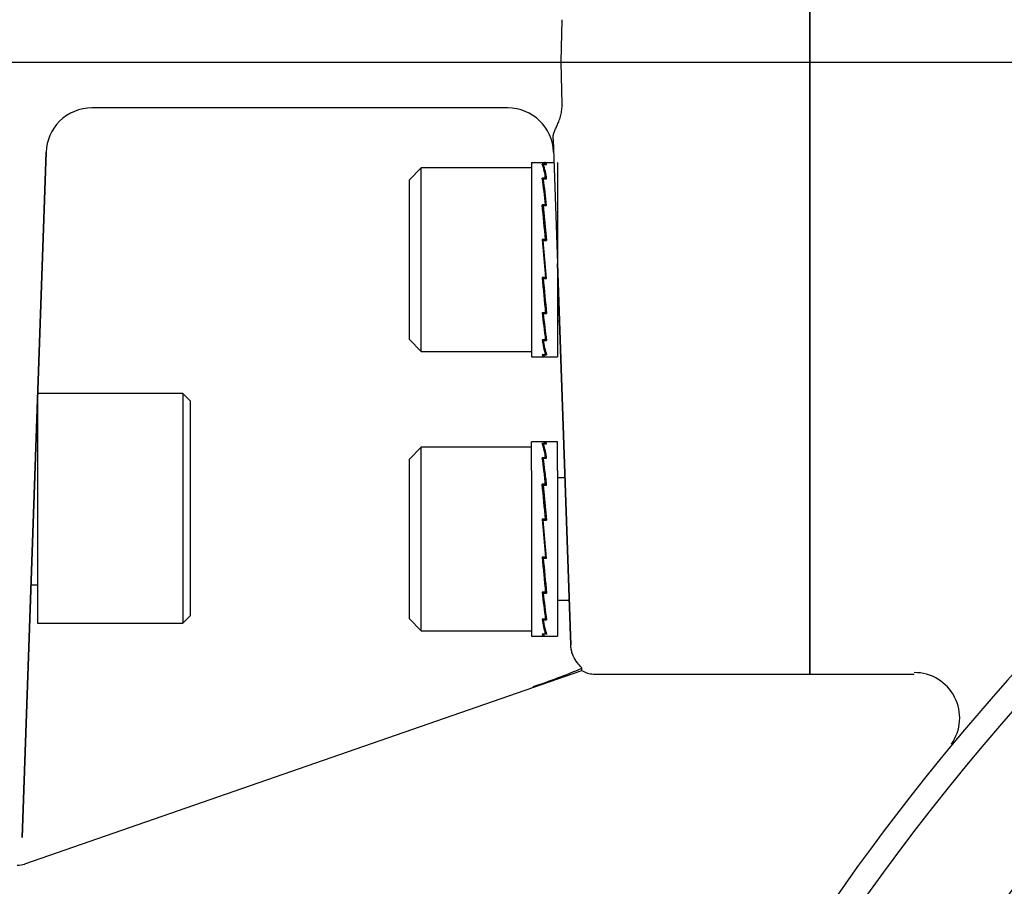
# Model space of a CAD drawing. Units: millimetres. Extents: x 13 to 415, y -156 to 292.
# Drawn here: x 294 to 313, y 173 to 189 of the extents above; entities that cross this region are included whole.
import ezdxf
from ezdxf.enums import TextEntityAlignment as Align
from ezdxf.lldxf.tags import DXFTag

# ---------------------------------------------------------------- set-up
doc = ezdxf.new("R2010")
doc.units = ezdxf.units.MM
for name, color, linetype in [('2036301', 7, 'Continuous'), ('Default', 7, 'Continuous'), ('IW-00865-1-2', 7, 'Continuous'), ('IW9G419', 7, 'Continuous'), ('NL16', 7, 'Continuous'), ('SCM16X50CF', 7, 'Continuous'), ('SCM20X45CF', 7, 'Continuous')]:
    doc.layers.add(name, color=color, linetype=linetype)
doc.styles.add('SEACAD_Arial_Narrow', font='ARIALN.TTF')
tags = doc.linetypes.add('CENTER2', pattern=[28.575, 19.05, -3.175, 3.175, -3.175]).pattern_tags.tags
tags[10:11] = [DXFTag(74, 4), DXFTag(75, 0), DXFTag(340, '0'), DXFTag(46, 0.0), DXFTag(50, 0.0), DXFTag(44, 0.0), DXFTag(45, 0.0)]
tags[8:9] = [DXFTag(74, 4), DXFTag(75, 0), DXFTag(340, '0'), DXFTag(46, 0.0), DXFTag(50, 0.0), DXFTag(44, 0.0), DXFTag(45, 0.0)]
tags[6:7] = [DXFTag(74, 4), DXFTag(75, 0), DXFTag(340, '0'), DXFTag(46, 0.0), DXFTag(50, 0.0), DXFTag(44, 0.0), DXFTag(45, 0.0)]
tags[4:5] = [DXFTag(74, 4), DXFTag(75, 0), DXFTag(340, '0'), DXFTag(46, 0.0), DXFTag(50, 0.0), DXFTag(44, 0.0), DXFTag(45, 0.0)]
doc.dimstyles.new('RG_-_ISO-Dual', dxfattribs={"dimtxt": 2.75, "dimasz": 2.75, "dimexe": 1.375, "dimexo": 1.375, "dimgap": 0.6875, "dimtad": 1, "dimdec": 0, "dimlfac": 7, "dimdsep": 46, "dimtxsty": 'SEACAD_Arial_Narrow', "dimblk1": '_SE_FILLED', "dimblk2": '_SE_FILLED', "dimsah": 1, "dimcen": 1.375, "dimadec": 0, "dimazin": 0, "dimtfac": 0.75, "dimtofl": 0, "dimtmove": 0, "dimatfit": 3, "dimfxl": 1, "dimtolj": 1, "dimarcsym": 0})

# ---------------------------------------------------------------- blocks, each defined once
blk = doc.blocks.new('SEANNOT_GROUP8')
at = {"layer": 'Default', "color": 7, "linetype": 'CENTER2'}
blk.add_line((243.85, 188.43), (386.175, 188.43), dxfattribs=at)
blk = doc.blocks.new('SE')
at = {"layer": '2036301', "color": 7, "linetype": 'Continuous'}
for p, q in [((308.901, 199.858), (308.901, 177.001)), ((304.257, 188.438), (304.274, 189.22)), ((304.257, 188.422), (304.257, 188.438)), ((304.274, 187.64), (304.257, 188.422)), ((303.258, 187.573), (295.491, 187.573)), ((304.095, 186.899), (304.114, 186.746)), ((304.106, 186.982), (304.436, 177.541)), ((294.634, 186.746), (294.187, 173.947)), ((294.187, 173.947), (294.634, 186.746)), ((304.436, 177.541), (304.187, 184.666)), ((294.237, 173.454), (304.644, 177.067)), ((304.642, 177.066), (304.641, 177.11)), ((304.869, 177.001), (308.901, 177.001))]:
    blk.add_line(p, q, dxfattribs=at)
for centre, radius, start, end in [((295.491, 186.716), 0.857, 90, 134.817), ((303.258, 186.716), 0.857, 2, 90), ((295.491, 186.716), 0.857, 134.817, 178), ((299.504, 189.281), 13.211, 288.6717, 292.8823), ((304.869, 177.43), 0.429, 237.5888, 269.0557), ((294.097, 173.858), 0.429, 270, 289.1481)]:
    blk.add_arc(centre, radius, start, end, dxfattribs=at)
for points, knots in [([(304.106, 186.982), (304.105, 187.007), (304.106, 187.03), (304.112, 187.074), (304.118, 187.095), (304.132, 187.139), (304.142, 187.161), (304.163, 187.209), (304.175, 187.233), (304.198, 187.286), (304.211, 187.314), (304.233, 187.373), (304.243, 187.404), (304.259, 187.468), (304.265, 187.501), (304.273, 187.569), (304.275, 187.604), (304.274, 187.64)], [0, 0, 0, 0, 0.125, 0.125, 0.25, 0.25, 0.375, 0.375, 0.5, 0.5, 0.625, 0.625, 0.75, 0.75, 0.875, 0.875, 1, 1, 1, 1]), ([(304.641, 177.11), (304.641, 177.116), (304.631, 177.128), (304.593, 177.17), (304.566, 177.199), (304.51, 177.278), (304.484, 177.326), (304.456, 177.406), (304.449, 177.434), (304.439, 177.489), (304.437, 177.516), (304.436, 177.541)], [0, 0, 0, 0, 0.25, 0.25, 0.5, 0.5, 0.75, 0.75, 0.875, 0.875, 1, 1, 1, 1])]:
    blk.add_open_spline(points, degree=3, knots=knots, dxfattribs=at)
at = {"layer": 'Default', "color": 7, "linetype": 'CENTER2'}
blk.add_arc((344.33, 148.508), 40, 124.3127, 145.6873, dxfattribs=at)
at = {"layer": 'IW-00865-1-2', "color": 7, "linetype": 'Continuous'}
for radius in [42.113, 35.997]:
    blk.add_circle((344.33, 148.508), radius, dxfattribs=at)
at = {"layer": 'IW9G419', "color": 7, "linetype": 'Continuous'}
for q in [(308.901, 199.858), (310.853, 177.001)]:
    blk.add_line((308.901, 177.001), q, dxfattribs=at)
for centre, radius, start, end in [((344.33, 148.508), 42.571, 130.9832, 49.0168), ((310.853, 176.18), 0.848, 324.8082, 90.1037)]:
    blk.add_arc(centre, radius, start, end, dxfattribs=at)
at = {"layer": 'NL16', "color": 7, "linetype": 'Continuous'}
for p, q in [((303.701, 186.554), (303.701, 182.925)), ((303.701, 186.554), (303.935, 186.554)), ((303.944, 186.523), (303.902, 186.523)), ((303.922, 186.519), (303.984, 186.519)), ((303.944, 186.523), (303.944, 186.523)), ((303.964, 186.523), (303.944, 186.523)), ((303.953, 186.554), (304.121, 186.554)), ((303.964, 186.523), (303.964, 186.519)), ((304.187, 186.554), (304.187, 182.925)), ((303.944, 186.259), (303.902, 186.259)), ((303.915, 186.167), (303.924, 186.167)), ((303.922, 186.248), (303.984, 186.248)), ((303.922, 186.248), (303.924, 186.154)), ((303.924, 186.154), (303.975, 185.748)), ((303.944, 186.259), (303.944, 186.259)), ((303.964, 186.259), (303.944, 186.259)), ((303.944, 186.259), (303.944, 186.248)), ((303.964, 186.259), (303.964, 186.248)), ((303.944, 185.764), (303.902, 185.764)), ((303.902, 185.764), (303.904, 185.702)), ((303.944, 185.764), (303.944, 185.764)), ((303.964, 185.764), (303.944, 185.764)), ((303.944, 185.764), (303.944, 185.748)), ((303.964, 185.764), (303.964, 185.748)), ((303.909, 185.702), (303.924, 185.702)), ((303.922, 185.748), (303.984, 185.748)), ((303.922, 185.748), (303.924, 185.685)), ((303.924, 185.685), (303.98, 185.094)), ((303.902, 185.113), (303.964, 184.405)), ((303.944, 185.113), (303.902, 185.113)), ((303.902, 185.113), (303.904, 185.09)), ((303.904, 185.09), (303.923, 185.09)), ((303.922, 185.094), (303.984, 185.094)), ((303.984, 184.386), (303.922, 185.094)), ((303.944, 185.113), (303.944, 185.113)), ((303.964, 185.113), (303.944, 185.113)), ((303.944, 185.113), (303.944, 185.094)), ((303.964, 185.113), (303.963, 185.094)), ((303.944, 184.405), (303.902, 184.405)), ((303.962, 183.812), (303.906, 184.405)), ((303.922, 184.386), (303.924, 184.405)), ((303.922, 184.386), (303.984, 184.386)), ((303.944, 184.405), (303.944, 184.405)), ((303.964, 184.405), (303.944, 184.405)), ((303.982, 184.408), (303.964, 184.408)), ((303.984, 184.386), (303.982, 184.408)), ((303.944, 183.748), (303.902, 183.748)), ((303.962, 183.338), (303.912, 183.748)), ((303.922, 183.732), (303.923, 183.748)), ((303.944, 183.748), (303.944, 183.748)), ((303.964, 183.748), (303.944, 183.748)), ((303.964, 183.748), (303.962, 183.812)), ((303.978, 183.795), (303.963, 183.795)), ((303.984, 183.732), (303.982, 183.795)), ((303.922, 183.732), (303.984, 183.732)), ((303.944, 183.242), (303.902, 183.242)), ((303.922, 183.231), (303.923, 183.242)), ((303.922, 183.231), (303.984, 183.231)), ((303.944, 183.242), (303.944, 183.242)), ((303.964, 183.242), (303.944, 183.242)), ((303.964, 183.242), (303.962, 183.338)), ((303.972, 183.325), (303.963, 183.325)), ((303.701, 182.925), (303.935, 182.925)), ((303.944, 182.964), (303.902, 182.964)), ((303.922, 182.96), (303.922, 182.964)), ((303.922, 182.96), (303.984, 182.96)), ((303.944, 182.964), (303.944, 182.964)), ((303.964, 182.964), (303.944, 182.964)), ((303.953, 182.925), (304.187, 182.925)), ((303.701, 180.804), (303.701, 181.335)), ((303.964, 181.335), (303.701, 181.335)), ((303.944, 181.304), (303.902, 181.304)), ((304.187, 181.335), (303.922, 181.335)), ((303.922, 181.3), (303.984, 181.3)), ((303.944, 181.304), (303.944, 181.304)), ((303.964, 181.304), (303.944, 181.304)), ((303.964, 181.304), (303.964, 181.3)), ((304.187, 180.804), (304.187, 181.335)), ((303.944, 181.04), (303.902, 181.04)), ((303.922, 181.03), (303.984, 181.03)), ((303.922, 181.03), (303.924, 180.935)), ((303.944, 181.04), (303.944, 181.04)), ((303.964, 181.04), (303.944, 181.04)), ((303.944, 181.04), (303.944, 181.03)), ((303.964, 181.04), (303.964, 181.03)), ((303.701, 180.804), (303.701, 177.707)), ((303.924, 180.935), (303.975, 180.529)), ((304.187, 180.804), (304.187, 177.707)), ((303.944, 180.545), (303.902, 180.545)), ((303.902, 180.545), (303.904, 180.483)), ((303.909, 180.483), (303.924, 180.483)), ((303.922, 180.529), (303.984, 180.529)), ((303.922, 180.529), (303.924, 180.466)), ((303.924, 180.466), (303.98, 179.875)), ((303.944, 180.545), (303.944, 180.545)), ((303.964, 180.545), (303.944, 180.545)), ((303.944, 180.545), (303.944, 180.529)), ((303.964, 180.545), (303.964, 180.529)), ((303.902, 179.894), (303.964, 179.186)), ((303.944, 179.894), (303.902, 179.894)), ((303.902, 179.894), (303.904, 179.871)), ((303.944, 179.894), (303.944, 179.894)), ((303.964, 179.894), (303.944, 179.894)), ((303.944, 179.894), (303.944, 179.875)), ((303.964, 179.894), (303.963, 179.875)), ((303.904, 179.871), (303.923, 179.871)), ((303.922, 179.875), (303.984, 179.875)), ((303.984, 179.167), (303.922, 179.875)), ((303.944, 179.186), (303.902, 179.186)), ((303.962, 178.593), (303.906, 179.186)), ((303.922, 179.167), (303.924, 179.186)), ((303.922, 179.167), (303.984, 179.167)), ((303.944, 179.186), (303.944, 179.186)), ((303.964, 179.186), (303.944, 179.186)), ((303.982, 179.189), (303.964, 179.189)), ((303.984, 179.167), (303.982, 179.189)), ((303.964, 178.53), (303.962, 178.593)), ((303.944, 178.529), (303.902, 178.529)), ((303.962, 178.12), (303.912, 178.529)), ((303.922, 178.513), (303.923, 178.529)), ((303.922, 178.513), (303.984, 178.513)), ((303.944, 178.53), (303.944, 178.529)), ((303.964, 178.53), (303.944, 178.53)), ((303.978, 178.576), (303.963, 178.576)), ((303.984, 178.513), (303.982, 178.576)), ((303.964, 178.024), (303.962, 178.12)), ((303.972, 178.107), (303.963, 178.107)), ((303.944, 178.024), (303.902, 178.024)), ((303.922, 178.013), (303.923, 178.024)), ((303.922, 178.013), (303.984, 178.013)), ((303.944, 178.024), (303.944, 178.024)), ((303.964, 178.024), (303.944, 178.024)), ((303.701, 177.707), (303.964, 177.707)), ((303.944, 177.746), (303.902, 177.746)), ((303.922, 177.742), (303.922, 177.746)), ((303.922, 177.707), (304.187, 177.707)), ((303.944, 177.746), (303.944, 177.746)), ((303.964, 177.746), (303.944, 177.746))]:
    blk.add_line(p, q, dxfattribs=at)
for centre, radius, start, end in [((302.775, 186.119), 1.198, 6.7178, 19.7052), ((302.726, 186.103), 1.267, 6.5806, 19.1745), ((293.895, 184.756), 10.12, 5.7173, 8.5421), ((293.674, 184.726), 10.361, 5.6585, 8.448), ((261.804, 181.431), 42.32, 4.9912, 5.8765), ((261.407, 181.392), 42.738, 4.9692, 5.85), ((347.051, 188.141), 43.31, 184.9492, 185.822), ((346.66, 188.103), 42.899, 184.9709, 185.8483), ((314.551, 184.795), 10.7, 185.6137, 188.3431), ((314.327, 184.765), 10.456, 185.6712, 188.4353), ((305.261, 183.399), 1.367, 186.5838, 198.5359), ((305.209, 183.383), 1.295, 186.7183, 199.0369), ((302.775, 180.9), 1.198, 6.7178, 19.7052), ((302.726, 180.884), 1.267, 6.5806, 19.1745), ((296.443, 179.89), 7.548, 6.9558, 8.7677), ((296.4, 179.882), 7.609, 6.9573, 8.6722), ((290.457, 179.147), 13.579, 5.9093, 7.0074), ((290.363, 179.134), 13.693, 5.8475, 7.0052), ((261.804, 176.212), 42.32, 4.9912, 5.8765), ((261.407, 176.173), 42.738, 4.9692, 5.85), ((347.051, 182.923), 43.31, 184.9492, 185.822), ((346.66, 182.884), 42.899, 184.9709, 185.8483), ((314.551, 179.576), 10.7, 185.6137, 188.3431), ((314.327, 179.546), 10.456, 185.6712, 188.4353), ((305.261, 178.18), 1.367, 186.5838, 198.5359), ((305.209, 178.164), 1.295, 186.7183, 199.0369)]:
    blk.add_arc(centre, radius, start, end, dxfattribs=at)
for points, knots in [([(303.935, 186.554), (303.935, 186.554), (303.938, 186.554), (303.942, 186.553), (303.95, 186.547), (303.957, 186.537), (303.962, 186.528), (303.964, 186.523)], [0, 0, 0, 0, 0.00385, 0.252898, 0.501941, 0.750977, 1, 1, 1, 1]), ([(303.953, 186.554), (303.953, 186.554), (303.95, 186.554), (303.946, 186.552), (303.942, 186.55), (303.942, 186.549)], [0, 0, 0, 0, 0.058997, 0.2942586, 0.3805063, 0.3805063, 0.3805063, 0.3805063]), ([(303.984, 186.519), (303.984, 186.521), (303.981, 186.527), (303.975, 186.537), (303.968, 186.547), (303.961, 186.553), (303.956, 186.554), (303.953, 186.554)], [0, 0, 0, 0, 0.058989, 0.294228, 0.529479, 0.764738, 1, 1, 1, 1]), ([(303.902, 182.964), (303.904, 182.961), (303.907, 182.953), (303.913, 182.942), (303.92, 182.933), (303.928, 182.927), (303.933, 182.925), (303.935, 182.925)], [0, 0, 0, 0, 0.108056, 0.33103, 0.554014, 0.777005, 1, 1, 1, 1]), ([(303.953, 182.925), (303.953, 182.925), (303.95, 182.926), (303.944, 182.928), (303.937, 182.935), (303.93, 182.945), (303.925, 182.955), (303.922, 182.96)], [0, 0, 0, 0, 0.058997, 0.294259, 0.529515, 0.764764, 1, 1, 1, 1]), ([(303.935, 182.925), (303.935, 182.925), (303.938, 182.925), (303.942, 182.927), (303.945, 182.929), (303.947, 182.931)], [0, 0, 0, 0, 0.0038502, 0.2528978, 0.405271, 0.405271, 0.405271, 0.405271]), ([(303.935, 181.335), (303.935, 181.335), (303.938, 181.335), (303.942, 181.334), (303.95, 181.328), (303.957, 181.318), (303.962, 181.309), (303.964, 181.304)], [0.5279214, 0.5279214, 0.5279214, 0.5279214, 0.5294145, 0.6470657, 0.7647149, 0.8823603, 1, 1, 1, 1]), ([(303.984, 181.3), (303.983, 181.303), (303.98, 181.311), (303.973, 181.321), (303.966, 181.33), (303.959, 181.335), (303.955, 181.335), (303.953, 181.335)], [0, 0, 0, 0, 0.0589885, 0.17661, 0.2942366, 0.4118666, 0.5005106, 0.5005106, 0.5005106, 0.5005106]), ([(303.902, 177.746), (303.904, 177.743), (303.907, 177.735), (303.913, 177.723), (303.921, 177.714), (303.928, 177.708), (303.935, 177.706), (303.941, 177.708), (303.943, 177.709), (303.944, 177.71)], [0, 0, 0, 0, 0.0588286, 0.1764685, 0.2941141, 0.4117634, 0.5294145, 0.6470657, 0.6690397, 0.6690397, 0.6690397, 0.6690397]), ([(303.953, 177.707), (303.953, 177.707), (303.95, 177.707), (303.944, 177.709), (303.937, 177.716), (303.93, 177.727), (303.925, 177.736), (303.922, 177.742)], [0.5005106, 0.5005106, 0.5005106, 0.5005106, 0.529498, 0.647129, 0.7647575, 0.8823818, 1, 1, 1, 1])]:
    blk.add_open_spline(points, degree=3, knots=knots, dxfattribs=at)
at = {"layer": 'SCM16X50CF', "color": 7, "linetype": 'Continuous'}
for p, q in [((301.644, 186.454), (301.416, 186.225)), ((301.644, 183.025), (301.644, 186.454)), ((303.701, 186.454), (301.644, 186.454)), ((301.416, 186.225), (301.416, 183.254)), ((304.187, 183.597), (304.224, 183.597)), ((301.416, 183.254), (301.644, 183.025)), ((301.644, 183.025), (303.701, 183.025)), ((301.644, 181.235), (301.416, 181.007)), ((301.644, 177.807), (301.644, 181.235)), ((303.701, 181.235), (301.644, 181.235)), ((301.416, 181.007), (301.416, 178.035)), ((304.327, 180.664), (304.187, 180.664)), ((304.187, 178.378), (304.407, 178.378)), ((301.416, 178.035), (301.644, 177.807)), ((301.644, 177.807), (303.701, 177.807))]:
    blk.add_line(p, q, dxfattribs=at)
at = {"layer": 'SCM20X45CF', "color": 7, "linetype": 'Continuous'}
for p, q in [((294.473, 182.129), (294.473, 177.953)), ((297.187, 182.239), (294.477, 182.239)), ((297.187, 182.239), (297.187, 177.953)), ((297.33, 182.096), (297.187, 182.239)), ((297.33, 178.096), (297.33, 182.096)), ((294.473, 181.525), (294.452, 181.525)), ((294.352, 178.668), (294.473, 178.668)), ((297.187, 177.953), (297.33, 178.096)), ((294.473, 177.953), (297.187, 177.953))]:
    blk.add_line(p, q, dxfattribs=at)
blk = doc.blocks.new('DMBLK543')
at = {"layer": 'Default', "linetype": 'Continuous'}
for points in [[(258.937, 219.784), (256.187, 219.326), (258.937, 218.868)], [(341.58, 219.784), (341.58, 218.868), (344.33, 219.326)]]:
    blk.add_hatch(color=7, dxfattribs=at).paths.add_polyline_path(points)
at = {"layer": 'Default', "color": 7, "linetype": 'Continuous'}
for p, q in [((256.187, 198.733), (256.187, 220.701)), ((344.33, 192.883), (344.33, 220.701)), ((256.187, 219.326), (344.33, 219.326))]:
    blk.add_line(p, q, dxfattribs=at)
at = {"layer": 'Default', "color": 7, "linetype": 'Continuous', "style": 'SEACAD_Arial_Narrow'}
for s, p in [('617', (295.759, 226.063)), ('[', (293.509, 222.763)), (']', (306.134, 222.763)), ('24.29"', (295.759, 222.763))]:
    blk.add_text(s, height=2.75, dxfattribs=at).set_placement(p, align=Align.TOP_LEFT)
blk = doc.blocks.new('_SE_FILLED')
at = {"color": 0}
blk.add_line((0, 0), (-1, 0), dxfattribs=at)
blk.add_solid([(0, 0), (-1, -0.1665), (-1, 0.1665), (0, 0)], dxfattribs=at)
blk = doc.blocks.new('DMBLK544')
at = {"layer": 'Default', "linetype": 'Continuous'}
for points in [[(292.937, 210.504), (290.187, 210.046), (292.937, 209.588)], [(341.58, 210.504), (341.58, 209.588), (344.33, 210.046)]]:
    blk.add_hatch(color=7, dxfattribs=at).paths.add_polyline_path(points)
at = {"layer": 'Default', "color": 7, "linetype": 'Continuous'}
for p, q in [((290.187, 204.213), (290.187, 211.421)), ((344.33, 192.883), (344.33, 211.421)), ((344.33, 210.046), (290.187, 210.046))]:
    blk.add_line(p, q, dxfattribs=at)
at = {"layer": 'Default', "color": 7, "linetype": 'Continuous', "style": 'SEACAD_Arial_Narrow'}
for s, p in [('379', (312.759, 216.783)), ('[', (310.509, 213.483)), ('14.92"', (312.759, 213.483)), (']', (323.134, 213.483))]:
    blk.add_text(s, height=2.75, dxfattribs=at).set_placement(p, align=Align.TOP_LEFT)

msp = doc.modelspace()

# ---------------------------------------------------------------- block references
at = {"layer": 'Default'}
for name in ['SE', 'SEANNOT_GROUP8']:
    msp.add_blockref(name, (0, 0), dxfattribs=at)

# ---------------------------------------------------------------- dimensions: what is measured, and where the dimension line sits
at = {"layer": 'Default', "color": 7, "linetype": 'Continuous'}
for base, p1, p2, picture, middle in [((344.3299, 219.326), (256.1871, 197.3585), (344.3299, 148.5085), 'DMBLK543', (300.2585, 219.326)), ((290.1871, 210.046), (344.3299, 148.5085), (290.1871, 202.8382), 'DMBLK544', (317.2585, 210.046))]:
    dim = msp.add_linear_dim(base=base, p1=p1, p2=p2, text='\\A1;<>', dimstyle='RG_-_ISO-Dual', override={"dimdec": 2, "dimlfac": 7, "dimpost": '\\X'}, dxfattribs=at)
    dim.commit()
    dim.dimension.update_dxf_attribs({"geometry": picture, "text_midpoint": middle, "dimtype": 160})

doc.saveas('drawing.dxf')
